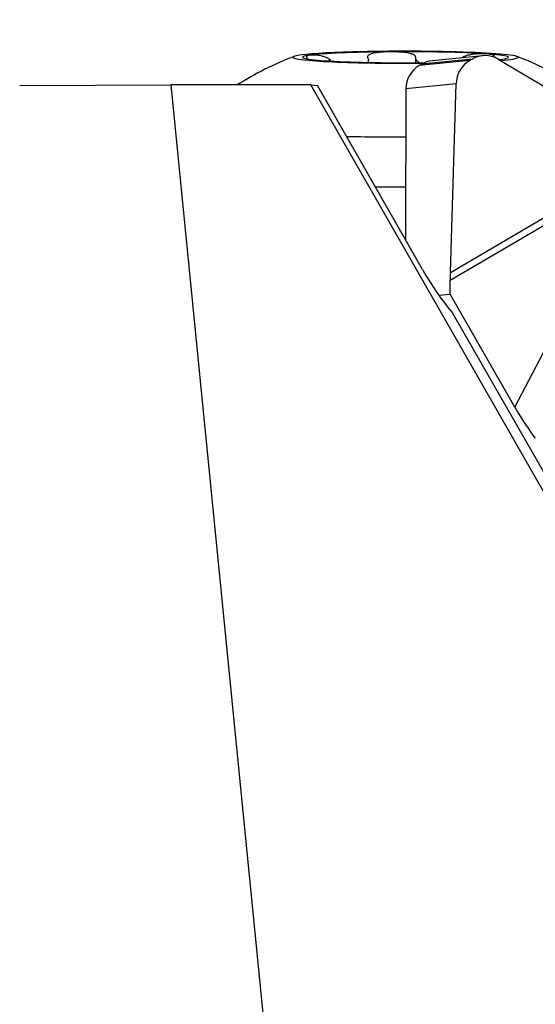
# Model space of a CAD drawing. Units: millimetres. Extents: x -41 to 67, y -34 to 54.
# Drawn here: x 23 to 33, y 9 to 28 of the extents above; entities that cross this region are included whole.
import ezdxf

# ---------------------------------------------------------------- set-up
doc = ezdxf.new("R2010")
doc.units = ezdxf.units.MM
doc.layers.get('0').update_dxf_attribs({"linetype": 'CONTINUOUS'})
doc.layers.add('1', color=4, linetype='CONTINUOUS')
doc.layers.add('2', color=7, linetype='CONTINUOUS')
doc.styles.add('DEFAULT', font='simplex.shx')
doc.dimstyles.get("Standard").update_dxf_attribs({"dimtxt": 0.18, "dimasz": 0.18, "dimexe": 0.18, "dimexo": 0.0625, "dimgap": 0.09, "dimtad": 1, "dimzin": 0, "dimdsep": 52, "dimtxsty": 'Standard', "dimcen": 0.09, "dimadec": 0, "dimazin": 0, "dimtfac": 1, "dimtdec": 4, "dimtofl": 0, "dimtmove": 0, "dimatfit": 3, "dimfxl": 1, "dimtolj": 1, "dimtzin": 0, "dimarcsym": 0})

# ---------------------------------------------------------------- blocks, each defined once
blk = doc.blocks.new('DimnDraft3D3')
at = {"layer": '2'}
for p, q in [((0, 1.5), (0, 49.75)), ((50, 28.5), (50, 49.75)), ((0, 46.75), (2.999999, 47.144957)), ((2.999999, 47.144957), (3.000001, 46.355043)), ((50, 46.75), (46.999999, 47.144957)), ((47.000001, 46.355043), (46.999999, 47.144957)), ((50, 46.75), (0, 46.75)), ((0, 46.75), (3.000001, 46.355043)), ((50, 46.75), (47.000001, 46.355043))]:
    blk.add_line(p, q, dxfattribs=at)
at = {"layer": '2', "insert": (23.496053, 47.875), "char_height": 4.5, "attachment_point": 7, "line_spacing_factor": 1.084337, "style": 'DEFAULT'}
blk.add_mtext('\\W01.000;\\fsimplex.shx,bigfont.shx;50 ', dxfattribs=at)
blk = doc.blocks.new('_CLOSED')
at = {"lineweight": -2}
for p, q in [((-1, 0.166667), (0, 0)), ((-1, 0.166667), (-1, -0.166667)), ((0, 0), (-1, -0.166667)), ((0, 0), (-1, 0))]:
    blk.add_line(p, q, dxfattribs=at)

msp = doc.modelspace()

# ---------------------------------------------------------------- linework, layer by layer
at = {"layer": '1'}
for p, q in [((28.6084, 26.758), (28.6085, 26.7878)), ((28.6255, 26.757), (28.6255, 26.7754)), ((29.3518, 26.7305), (29.3518, 26.7752)), ((30.2531, 26.7234), (30.2532, 26.8127)), ((31.2847, 26.7664), (30.3194, 26.6708)), ((31.328, 26.7918), (30.3626, 26.6962)), ((31.5327, 26.8588), (30.5688, 26.7634)), ((31.2847, 26.7664), (31.328, 26.7918)), ((31.8292, 26.7927), (33.7778, 25.6281)), ((30.3626, 26.6962), (30.3194, 26.6708)), ((22.6877, 26.2917), (25.5762, 26.3003)), ((28.2482, 26.3003), (25.5762, 26.3003)), ((25.5762, 26.3003), (29.2354, -10.6643)), ((28.2482, 26.3003), (28.3737, 26.2862)), ((36.2325, 12.3319), (28.2482, 26.3003)), ((30.3807, 22.775), (28.3737, 26.2862)), ((30.0647, 26.224), (30.0544, 23.3459)), ((31.0221, 26.3188), (30.0647, 26.224)), ((30.9144, 22.7178), (31.0221, 26.3188)), ((30.9144, 22.7178), (34.9295, 25.0754)), ((30.9119, 22.5666), (34.992, 24.9624)), ((29.4782, 24.354), (30.0581, 24.354)), ((32.1468, 20.1421), (33.8695, 23.4503)), ((30.911, 22.3039), (30.9119, 22.5666)), ((30.6936, 22.2824), (30.911, 22.3039)), ((32.1468, 20.1421), (30.911, 22.3039)), ((30.9476, 21.9537), (35.0081, 14.8501))]:
    msp.add_line(p, q, dxfattribs=at)
for start, end in [(110.83732, 122.50281), (54.31566, 69.09515)]:
    msp.add_arc((30.0553, 21.2601), 5.9763, start, end, dxfattribs=at)
for centre, major_axis, ratio, start_param, end_param in [((30.0582, 26.8283), (-2.15, 0.0013), 0.053469, -1.5709082, 0), ((30.0582, 26.8283), (1.9685, -0.0012), 0.053469, 1.7229257, 2.7701232), ((30.0582, 26.8283), (1.9685, -0.0012), 0.053469, 0.6757281, 1.7229257), ((30.0582, 26.8283), (-2.15, 0.0013), 0.053469, 2.5768946, -1.5709082), ((30.0582, 26.8283), (-2.15, 0.0013), 0.053469, 0, 1.7289363), ((30.0582, 26.8283), (1.9685, -0.0012), 0.053469, 2.7701232, -2.4658645), ((30.0582, 26.8283), (1.9685, -0.0012), 0.053469, -2.4658645, -1.418667), ((30.0582, 26.8283), (1.9685, -0.0012), 0.053469, -1.4185083, -1.3866168), ((30.62, 26.2459), (-0.0512, 0.5175), 0.984662, -0.0000127, 0.4264315), ((31.5262, 26.3145), (-0.1549, -0.4996), 0.960584, -2.3300403, -1.2894969), ((31.5694, 26.3399), (-0.1549, -0.4996), 0.960584, 2.9126016, -2.3300403), ((30.0582, 26.8283), (1.9685, -0.0012), 0.053469, -0.3714694, 0.6757281), ((30.0582, 26.8283), (1.9685, -0.0012), 0.053469, -0.432657, -0.3714694), ((30.5768, 26.2205), (-0.0512, 0.5175), 0.984662, 0.4264315, 1.4669749), ((30.0575, 25.5302), (-4.175, 0.0025), 0.053469, 1.2969974, 1.5716877), ((31.1149, 24.0904), (-1.1617, 2.8295), 0.404894, 1.8824815, 2.2465415), ((31.0421, 22.5795), (-0.0051, -0.8693), 0.149715, -1.729614, -1.5550811), ((32.277, 20.155), (-0.4449, 0.7635), 0.134911, 1.5091705, 2.402903)]:
    msp.add_ellipse(centre, major_axis=major_axis, ratio=ratio, start_param=start_param, end_param=end_param, dxfattribs=at)
for points, knots in [([(29.7603, 26.9325), (29.752, 26.9324), (29.7438, 26.9323), (29.7, 26.9316), (29.6648, 26.9304), (29.5957, 26.9264), (29.5617, 26.9236), (29.5071, 26.9171), (29.4858, 26.914), (29.4499, 26.9073), (29.4348, 26.904), (29.3979, 26.894), (29.3768, 26.8863), (29.351, 26.8703), (29.3429, 26.8633), (29.333, 26.8473), (29.3311, 26.8382), (29.3336, 26.8254), (29.3347, 26.822), (29.3362, 26.8186)], [0, 0, 0, 0, 0.0429952, 0.0429952, 0.2287459, 0.2287459, 0.4146997, 0.4146997, 0.5383351, 0.5383351, 0.632242, 0.632242, 0.7836564, 0.7836564, 0.8751456, 0.8751456, 0.9679426, 0.9679426, 1, 1, 1, 1]), ([(30.2544, 26.8256), (30.254, 26.835), (30.2501, 26.8444), (30.2371, 26.86), (30.2287, 26.8666), (30.204, 26.8814), (30.1854, 26.8887), (30.1492, 26.8997), (30.1316, 26.9039), (30.0956, 26.9111), (30.0771, 26.9141), (30.0233, 26.9215), (29.9872, 26.9249), (29.9152, 26.9297), (29.879, 26.9312), (29.8153, 26.9325), (29.7877, 26.9327), (29.7603, 26.9325)], [0, 0, 0, 0, 0.0904884, 0.0904884, 0.1676153, 0.1676153, 0.2864827, 0.2864827, 0.3859882, 0.3859882, 0.4851709, 0.4851709, 0.6714951, 0.6714951, 0.8573093, 0.8573093, 1, 1, 1, 1]), ([(28.2243, 26.8676), (28.2213, 26.8672), (28.2184, 26.8667), (28.2033, 26.8642), (28.1928, 26.8615), (28.1762, 26.8548), (28.17, 26.8508), (28.1641, 26.8424), (28.163, 26.8386), (28.1638, 26.8308), (28.165, 26.8271), (28.1713, 26.8161), (28.1783, 26.8079), (28.1903, 26.7975), (28.1906, 26.7972), (28.191, 26.797)], [0, 0, 0, 0, 0.0545697, 0.0545697, 0.290325, 0.290325, 0.5263382, 0.5263382, 0.6832565, 0.6832565, 0.8024435, 0.8024435, 0.994619, 0.994619, 1, 1, 1, 1]), ([(28.6085, 26.7878), (28.5952, 26.7968), (28.5799, 26.8057), (28.5508, 26.8199), (28.5369, 26.8259), (28.5025, 26.8388), (28.4821, 26.8449), (28.4472, 26.8538), (28.432, 26.857), (28.4033, 26.8622), (28.3897, 26.8642), (28.3527, 26.8688), (28.3309, 26.8703), (28.2914, 26.8717), (28.2737, 26.8715), (28.2456, 26.87), (28.2344, 26.869), (28.2243, 26.8676)], [0, 0, 0, 0, 0.0904884, 0.0904884, 0.1676153, 0.1676153, 0.2864827, 0.2864827, 0.3859882, 0.3859882, 0.4851709, 0.4851709, 0.6714951, 0.6714951, 0.8573093, 0.8573093, 1, 1, 1, 1]), ([(29.3434, 26.8058), (29.3487, 26.7964), (29.3513, 26.787), (29.3518, 26.777), (29.3518, 26.776), (29.3518, 26.775)], [0, 0, 0, 0, 0.8983473, 0.8983473, 1, 1, 1, 1]), ([(30.3328, 26.7174), (30.3264, 26.7209), (30.3202, 26.7246), (30.3025, 26.736), (30.2917, 26.7443), (30.2684, 26.7665), (30.2576, 26.7817), (30.2531, 26.8026), (30.2527, 26.8076), (30.2532, 26.8127)], [0, 0, 0, 0, 0.1422827, 0.1422827, 0.4264935, 0.4264935, 0.8661459, 0.8661459, 1, 1, 1, 1]), ([(31.5945, 26.8932), (31.5893, 26.8936), (31.584, 26.8939), (31.5553, 26.8954), (31.5305, 26.896), (31.478, 26.8957), (31.4502, 26.8948), (31.4015, 26.8915), (31.3813, 26.8897), (31.3446, 26.8853), (31.3283, 26.883), (31.2851, 26.8754), (31.257, 26.8693), (31.2124, 26.8554), (31.1954, 26.8492), (31.1657, 26.8356), (31.1525, 26.8283), (31.1411, 26.8205)], [0, 0, 0, 0, 0.045014, 0.045014, 0.2394861, 0.2394861, 0.434171, 0.434171, 0.5636113, 0.5636113, 0.6619274, 0.6619274, 0.820451, 0.820451, 0.9162359, 0.9162359, 1, 1, 1, 1]), ([(31.7613, 26.8349), (31.7613, 26.8359), (31.7613, 26.8369), (31.7606, 26.8434), (31.7582, 26.8483), (31.7508, 26.8568), (31.7459, 26.8605), (31.7291, 26.87), (31.7149, 26.8749), (31.6823, 26.8829), (31.6639, 26.8861), (31.6283, 26.8905), (31.6119, 26.8921), (31.5945, 26.8932)], [0, 0, 0, 0, 0.0235066, 0.0235066, 0.1596861, 0.1596861, 0.2954239, 0.2954239, 0.5504203, 0.5504203, 0.8047187, 0.8047187, 1, 1, 1, 1])]:
    msp.add_open_spline(points, degree=3, knots=knots, dxfattribs=at)
for points in [[(28.6255, 26.7754), (28.6198, 26.7795), (28.6141, 26.7837), (28.6085, 26.7878)], [(29.3362, 26.8186), (29.3386, 26.8143), (29.341, 26.81), (29.3434, 26.8058)], [(30.2532, 26.8127), (30.2536, 26.817), (30.254, 26.8213), (30.2544, 26.8256)]]:
    msp.add_open_spline(points, degree=3, dxfattribs=at)

# ---------------------------------------------------------------- dimensions: what is measured, and where the dimension line sits
at = {"layer": '2', "lineweight": -3}
dim = msp.add_linear_dim(base=(0, 46.75), p1=(50, 28.5), p2=(0, 1.5), dimstyle='Standard', override={"dimtxt": 4.5, "dimasz": 3, "dimexe": 3, "dimexo": 1.5, "dimgap": 2.25, "dimtad": 1, "dimtih": 0, "dimdec": 3, "dimzin": 8, "dimpost": '<>', "dimtxsty": 'DEFAULT', "dimblk1": 'CLOSED', "dimblk2": 'CLOSED', "dimsah": 1, "dimclrd": 2, "dimclre": 2, "dimclrt": 7, "dimtdec": 3, "dimtofl": 1, "dimtmove": 0}, dxfattribs=at)
dim.commit()
dim.dimension.update_dxf_attribs({"geometry": 'DimnDraft3D3', "text_midpoint": (22.3711, 46.75)})

doc.saveas('drawing.dxf')
